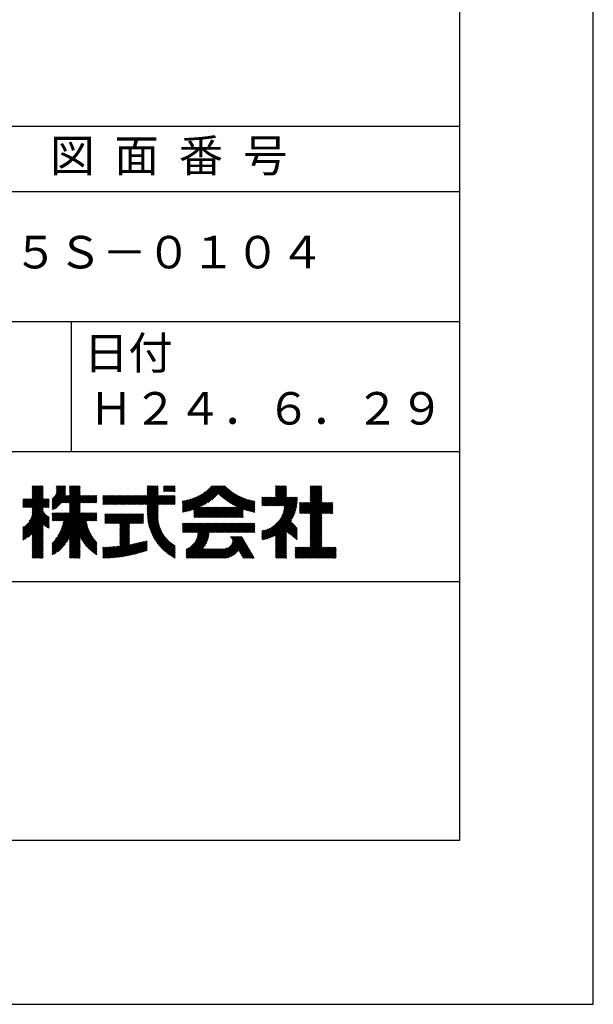
# Model space of a CAD drawing. Extents: x 0 to 4200, y 0 to 5940.
# Drawn here: x 3318 to 4200, y 0 to 1514 of the extents above; entities that cross this region are included whole.
import ezdxf

# ---------------------------------------------------------------- set-up
doc = ezdxf.new("R2010")
doc.units = 0
doc.header["$LTSCALE"] = 0.3
doc.layers.get('DEFPOINTS').update_dxf_attribs({"color": 4, "linetype": 'CONTINUOUS'})
doc.layers.add('TITLE', color=7, linetype='CONTINUOUS')
doc.styles.get("Standard").update_dxf_attribs({"font": 'romans.shx', "bigfont": 'bigfont.shx'})

msp = doc.modelspace()

# ---------------------------------------------------------------- linework, layer by layer
at = {"layer": 'DEFPOINTS', "ltscale": 20}
msp.add_lwpolyline([(0, 0), (4200, 0), (4200, 5940), (0, 5940)], close=True, dxfattribs=at)
at = {"layer": 'TITLE'}
msp.add_line((400, 1350), (3995, 1350), dxfattribs=at)
at = {"layer": 'TITLE', "ltscale": 20}
for p, q in [((400, 1250), (3995, 1250)), ((400, 1050), (3995, 1050)), ((3397.5, 1050), (3397.5, 850)), ((2197.5, 850), (3995, 850)), ((3324.202, 763.774), (3354.321, 793.892)), ((3325.948, 763.774), (3354.321, 792.147)), ((3327.694, 763.774), (3354.321, 790.401)), ((3329.44, 763.774), (3354.321, 788.655)), ((3337.605, 782.413), (3352.298, 797.106)), ((3337.605, 780.667), (3354.043, 797.106)), ((3337.605, 791.142), (3343.569, 797.106)), ((3337.605, 789.396), (3345.315, 797.106)), ((3337.605, 787.65), (3347.06, 797.106)), ((3337.605, 785.905), (3348.806, 797.106)), ((3337.605, 784.159), (3350.552, 797.106)), ((3337.605, 792.887), (3341.823, 797.106)), ((3337.605, 796.379), (3338.332, 797.106)), ((3337.605, 794.633), (3340.078, 797.106)), ((3337.605, 778.922), (3354.321, 795.638)), ((3368.426, 776.574), (3388.799, 796.947)), ((3368.426, 774.829), (3388.799, 795.202)), ((3368.426, 773.083), (3388.799, 793.456)), ((3368.426, 771.337), (3388.799, 791.71)), ((3368.426, 769.591), (3388.799, 789.964)), ((3368.426, 767.846), (3388.798, 788.218)), ((3373.086, 782.98), (3387.211, 797.106)), ((3374.164, 785.804), (3385.466, 797.106)), ((3374.608, 787.994), (3383.72, 797.106)), ((3374.694, 791.571), (3380.229, 797.106)), ((3374.694, 789.826), (3381.974, 797.106)), ((3374.694, 793.317), (3378.483, 797.106)), ((3374.694, 796.808), (3374.992, 797.106)), ((3374.694, 795.063), (3376.737, 797.106)), ((3383.877, 771.078), (3409.906, 797.106)), ((3385.623, 771.078), (3411.261, 796.716)), ((3387.369, 771.078), (3411.261, 794.97)), ((3389.115, 771.078), (3411.261, 793.224)), ((3390.86, 771.078), (3411.261, 791.479)), ((3392.606, 771.078), (3411.261, 789.733)), ((3394.352, 771.078), (3411.261, 787.987)), ((3395.067, 792.742), (3399.431, 797.106)), ((3395.067, 790.996), (3401.177, 797.106)), ((3395.067, 789.25), (3402.923, 797.106)), ((3395.067, 787.505), (3404.668, 797.106)), ((3395.067, 785.759), (3406.414, 797.106)), ((3395.067, 784.013), (3408.16, 797.106)), ((3395.067, 796.233), (3395.94, 797.106)), ((3395.067, 794.487), (3397.686, 797.106)), ((3501.722, 768.469), (3530.359, 797.106)), ((3503.468, 768.469), (3531.044, 796.045)), ((3505.213, 768.469), (3531.044, 794.3)), ((3506.959, 768.469), (3531.044, 792.554)), ((3508.705, 768.469), (3531.044, 790.808)), ((3510.45, 768.469), (3531.044, 789.062)), ((3512.196, 768.469), (3531.044, 787.317)), ((3514.327, 782.82), (3528.613, 797.106)), ((3514.327, 788.057), (3523.376, 797.106)), ((3514.327, 786.312), (3525.122, 797.106)), ((3514.327, 784.566), (3526.867, 797.106)), ((3514.327, 793.294), (3518.139, 797.106)), ((3514.327, 791.549), (3519.884, 797.106)), ((3514.327, 789.803), (3521.63, 797.106)), ((3514.327, 796.786), (3514.647, 797.106)), ((3514.327, 795.04), (3516.393, 797.106)), ((3539.402, 792.183), (3544.324, 797.106)), ((3539.402, 790.438), (3546.07, 797.106)), ((3539.402, 788.692), (3547.816, 797.106)), ((3539.402, 795.675), (3540.833, 797.106)), ((3539.402, 793.929), (3542.579, 797.106)), ((3540.75, 788.294), (3549.561, 797.106)), ((3542.496, 788.294), (3551.307, 797.106)), ((3544.241, 788.294), (3553.053, 797.106)), ((3545.987, 788.294), (3554.798, 797.106)), ((3547.733, 788.294), (3556.544, 797.106)), ((3549.478, 788.294), (3557.163, 795.979)), ((3551.224, 788.294), (3557.163, 794.233)), ((3552.97, 788.294), (3557.163, 792.488)), ((3554.715, 788.294), (3557.163, 790.742)), ((3556.461, 788.294), (3557.163, 788.996)), ((3572.439, 757.138), (3603.429, 788.128)), ((3574.686, 757.64), (3614.152, 797.106)), ((3577.002, 758.21), (3615.898, 797.106)), ((3579.395, 758.858), (3617.644, 797.106)), ((3581.875, 759.592), (3619.389, 797.106)), ((3584.454, 760.425), (3621.135, 797.106)), ((3586.153, 756.886), (3626.372, 797.106)), ((3586.153, 760.378), (3622.881, 797.106)), ((3586.153, 758.632), (3624.626, 797.106)), ((3596.178, 765.166), (3628.118, 797.106)), ((3599.651, 766.893), (3629.863, 797.106)), ((3603.499, 768.996), (3631.609, 797.106)), ((3607.928, 771.679), (3633.355, 797.106)), ((3613.461, 775.466), (3634.65, 796.655)), ((3624.004, 784.263), (3635.524, 795.784)), ((3624.904, 783.418), (3636.412, 794.926)), ((3625.814, 782.582), (3637.313, 794.081)), ((3626.735, 781.757), (3638.227, 793.25)), ((3627.665, 780.942), (3639.155, 792.432)), ((3628.606, 780.137), (3640.097, 791.628)), ((3629.557, 779.342), (3641.052, 790.837)), ((3630.518, 778.557), (3642.021, 790.06)), ((3631.489, 777.783), (3643.003, 789.297)), ((3632.47, 777.019), (3644, 788.548)), ((3633.462, 776.265), (3645.01, 787.812)), ((3698.617, 766.355), (3728.304, 796.041)), ((3700.363, 766.355), (3728.304, 794.295)), ((3702.109, 766.355), (3728.304, 792.55)), ((3703.854, 766.355), (3728.304, 790.804)), ((3705.6, 766.355), (3728.304, 789.058)), ((3707.346, 766.355), (3728.304, 787.313)), ((3711.598, 782.827), (3725.877, 797.106)), ((3711.598, 781.082), (3727.622, 797.106)), ((3711.598, 793.302), (3715.403, 797.106)), ((3711.598, 791.556), (3717.148, 797.106)), ((3711.598, 789.81), (3718.894, 797.106)), ((3711.598, 788.064), (3720.64, 797.106)), ((3711.598, 786.319), (3722.385, 797.106)), ((3711.598, 784.573), (3724.131, 797.106)), ((3711.598, 796.793), (3711.911, 797.106)), ((3711.598, 795.047), (3713.657, 797.106)), ((3749.601, 754.494), (3782.586, 787.478)), ((3765.017, 780.384), (3781.739, 797.106)), ((3765.017, 782.129), (3779.993, 797.106)), ((3765.017, 783.875), (3778.248, 797.106)), ((3765.017, 792.603), (3769.519, 797.106)), ((3765.017, 790.858), (3771.265, 797.106)), ((3765.017, 789.112), (3773.011, 797.106)), ((3765.017, 787.366), (3774.756, 797.106)), ((3765.017, 785.621), (3776.502, 797.106)), ((3765.017, 796.095), (3766.028, 797.106)), ((3765.017, 794.349), (3767.774, 797.106)), ((3765.017, 778.638), (3782.586, 796.206)), ((3765.017, 776.892), (3782.586, 794.461)), ((3765.017, 775.146), (3782.586, 792.715)), ((3765.017, 773.401), (3782.586, 790.969)), ((3765.017, 771.655), (3782.586, 789.224)), ((3322.978, 776.515), (3323.802, 777.338)), ((3322.978, 774.769), (3325.547, 777.338)), ((3322.978, 769.532), (3330.784, 777.338)), ((3322.978, 767.786), (3332.53, 777.338)), ((3322.978, 766.041), (3334.276, 777.338)), ((3322.978, 771.278), (3329.039, 777.338)), ((3322.978, 773.023), (3327.293, 777.338)), ((3322.978, 764.295), (3336.021, 777.338)), ((3331.185, 763.774), (3354.321, 786.91)), ((3332.931, 763.774), (3354.321, 785.164)), ((3332.97, 742.864), (3363.724, 773.618)), ((3334.677, 763.774), (3354.321, 783.418)), ((3335.378, 747.018), (3363.724, 775.364)), ((3336.422, 763.774), (3354.321, 781.673)), ((3336.635, 750.021), (3363.724, 777.11)), ((3337.425, 752.556), (3362.207, 777.338)), ((3337.605, 763.211), (3354.321, 779.927)), ((3337.605, 761.465), (3354.321, 778.181)), ((3337.605, 756.228), (3358.715, 777.338)), ((3337.605, 754.482), (3360.461, 777.338)), ((3337.605, 757.973), (3356.97, 777.338)), ((3337.605, 759.719), (3355.224, 777.338)), ((3368.426, 766.1), (3388.722, 786.396)), ((3368.426, 764.354), (3388.517, 784.446)), ((3368.426, 760.863), (3390.118, 782.555)), ((3368.426, 762.609), (3388.372, 782.555)), ((3370.024, 760.716), (3391.864, 782.555)), ((3373.368, 762.314), (3393.609, 782.555)), ((3395.067, 770.048), (3411.261, 786.242)), ((3395.067, 768.302), (3411.261, 784.496)), ((3395.067, 766.556), (3411.261, 782.75)), ((3395.067, 761.319), (3416.304, 782.555)), ((3395.067, 764.811), (3412.812, 782.555)), ((3395.067, 763.065), (3414.558, 782.555)), ((3395.067, 759.573), (3418.049, 782.555)), ((3395.067, 757.828), (3419.795, 782.555)), ((3395.067, 756.082), (3421.541, 782.555)), ((3411.809, 771.078), (3423.286, 782.555)), ((3413.554, 771.078), (3425.032, 782.555)), ((3415.3, 771.078), (3426.778, 782.555)), ((3417.046, 771.078), (3428.523, 782.555)), ((3418.791, 771.078), (3430.269, 782.555)), ((3420.537, 771.078), (3432.015, 782.555)), ((3422.283, 771.078), (3433.761, 782.555)), ((3424.028, 771.078), (3435.506, 782.555)), ((3425.774, 771.078), (3436.858, 782.162)), ((3427.52, 771.078), (3436.858, 780.416)), ((3429.266, 771.078), (3436.858, 778.67)), ((3431.011, 771.078), (3436.858, 776.924)), ((3432.757, 771.078), (3436.858, 775.179)), ((3434.503, 771.078), (3436.858, 773.433)), ((3445.895, 778.979), (3449.472, 782.555)), ((3445.895, 777.233), (3451.218, 782.555)), ((3445.895, 775.487), (3452.963, 782.555)), ((3445.895, 768.505), (3459.946, 782.555)), ((3445.895, 771.996), (3456.455, 782.555)), ((3445.895, 770.25), (3458.2, 782.555)), ((3445.895, 773.742), (3454.709, 782.555)), ((3445.895, 782.47), (3445.98, 782.555)), ((3445.895, 780.724), (3447.726, 782.555)), ((3447.605, 768.469), (3461.692, 782.555)), ((3449.351, 768.469), (3463.437, 782.555)), ((3451.097, 768.469), (3465.183, 782.555)), ((3452.842, 768.469), (3466.929, 782.555)), ((3454.588, 768.469), (3468.674, 782.555)), ((3456.334, 768.469), (3470.42, 782.555)), ((3458.08, 768.469), (3472.166, 782.555)), ((3459.825, 768.469), (3473.912, 782.555)), ((3461.571, 768.469), (3475.657, 782.555)), ((3463.317, 768.469), (3477.403, 782.555)), ((3465.062, 768.469), (3479.149, 782.555)), ((3466.808, 768.469), (3480.894, 782.555)), ((3468.554, 768.469), (3482.64, 782.555)), ((3470.299, 768.469), (3484.386, 782.555)), ((3472.045, 768.469), (3486.131, 782.555)), ((3473.791, 768.469), (3487.877, 782.555)), ((3475.537, 768.469), (3489.623, 782.555)), ((3477.282, 768.469), (3491.369, 782.555)), ((3479.028, 768.469), (3493.114, 782.555)), ((3480.774, 768.469), (3494.86, 782.555)), ((3482.519, 768.469), (3496.606, 782.555)), ((3484.265, 768.469), (3498.351, 782.555)), ((3486.011, 768.469), (3500.097, 782.555)), ((3487.756, 768.469), (3501.843, 782.555)), ((3489.502, 768.469), (3503.588, 782.555)), ((3491.248, 768.469), (3505.334, 782.555)), ((3492.993, 768.469), (3507.08, 782.555)), ((3494.739, 768.469), (3508.826, 782.555)), ((3496.485, 768.469), (3510.571, 782.555)), ((3498.231, 768.469), (3512.317, 782.555)), ((3499.976, 768.469), (3514.063, 782.555)), ((3513.942, 768.469), (3531.044, 785.571)), ((3514.327, 767.109), (3531.044, 783.825)), ((3514.327, 756.635), (3540.248, 782.555)), ((3514.327, 754.889), (3541.994, 782.555)), ((3514.327, 761.872), (3535.011, 782.555)), ((3514.327, 760.126), (3536.757, 782.555)), ((3514.327, 758.381), (3538.502, 782.555)), ((3514.327, 763.618), (3533.265, 782.555)), ((3514.327, 765.363), (3531.52, 782.555)), ((3514.35, 753.166), (3543.739, 782.555)), ((3531.399, 768.469), (3545.485, 782.555)), ((3533.145, 768.469), (3547.231, 782.555)), ((3534.89, 768.469), (3548.977, 782.555)), ((3536.636, 768.469), (3550.722, 782.555)), ((3538.382, 768.469), (3552.468, 782.555)), ((3540.127, 768.469), (3554.214, 782.555)), ((3541.873, 768.469), (3555.959, 782.555)), ((3543.619, 768.469), (3557.163, 782.013)), ((3545.364, 768.469), (3557.163, 780.268)), ((3547.11, 768.469), (3557.163, 778.522)), ((3548.856, 768.469), (3557.163, 776.776)), ((3550.602, 768.469), (3557.163, 775.031)), ((3552.347, 768.469), (3557.163, 773.285)), ((3568.403, 756.594), (3594.089, 782.279)), ((3568.403, 758.34), (3590.575, 780.512)), ((3568.403, 760.086), (3587.421, 779.103)), ((3568.403, 761.831), (3584.52, 777.947)), ((3568.403, 763.577), (3581.811, 776.984)), ((3568.403, 765.323), (3579.255, 776.174)), ((3568.403, 767.068), (3576.825, 775.49)), ((3568.403, 768.814), (3574.501, 774.912)), ((3568.403, 770.56), (3572.269, 774.425)), ((3568.403, 772.305), (3570.116, 774.018)), ((3570.254, 756.699), (3598.173, 784.618)), ((3634.465, 775.521), (3646.034, 787.091)), ((3635.477, 774.788), (3647.072, 786.384)), ((3636.5, 774.066), (3648.125, 785.69)), ((3637.534, 773.354), (3649.192, 785.012)), ((3638.578, 772.652), (3650.273, 784.347)), ((3638.994, 748.628), (3667.063, 776.697)), ((3639.633, 771.962), (3651.369, 783.698)), ((3640.699, 771.282), (3652.481, 783.063)), ((3640.74, 748.628), (3668.392, 776.281)), ((3641.776, 770.613), (3653.607, 782.444)), ((3642.485, 748.628), (3669.741, 775.884)), ((3642.863, 769.955), (3654.748, 781.839)), ((3643.962, 769.307), (3655.905, 781.25)), ((3644.231, 748.628), (3671.11, 775.507)), ((3645.072, 768.672), (3657.078, 780.677)), ((3645.977, 748.628), (3672.5, 775.151)), ((3646.193, 768.047), (3658.266, 780.12)), ((3647.325, 767.433), (3659.471, 779.58)), ((3647.723, 748.628), (3673.911, 774.817)), ((3648.469, 766.832), (3660.693, 779.056)), ((3649.624, 766.241), (3661.931, 778.548)), ((3650.791, 765.663), (3663.187, 778.059)), ((3651.97, 765.096), (3664.461, 777.586)), ((3653.162, 764.542), (3665.752, 777.132)), ((3661.852, 761.012), (3675.345, 774.505)), ((3663.146, 760.561), (3676.801, 774.215)), ((3664.455, 760.123), (3678.281, 773.95)), ((3665.777, 759.7), (3679.598, 773.521)), ((3690.717, 779.403), (3690.874, 779.56)), ((3690.717, 777.657), (3692.619, 779.56)), ((3690.717, 775.911), (3694.365, 779.56)), ((3690.717, 768.929), (3701.348, 779.56)), ((3690.717, 767.183), (3703.094, 779.56)), ((3690.717, 772.42), (3697.856, 779.56)), ((3690.717, 770.674), (3699.602, 779.56)), ((3690.717, 774.166), (3696.111, 779.56)), ((3691.635, 766.355), (3704.839, 779.56)), ((3693.38, 766.355), (3706.585, 779.56)), ((3695.126, 766.355), (3708.331, 779.56)), ((3696.872, 766.355), (3710.076, 779.56)), ((3709.092, 766.355), (3728.304, 785.567)), ((3710.837, 766.355), (3728.304, 783.821)), ((3712.583, 766.355), (3728.304, 782.076)), ((3714.329, 766.355), (3728.304, 780.33)), ((3716.074, 766.355), (3729.279, 779.56)), ((3717.82, 766.355), (3731.025, 779.56)), ((3717.965, 745.552), (3744.899, 772.486)), ((3719.566, 766.355), (3732.77, 779.56)), ((3720.581, 749.914), (3745.004, 774.336)), ((3721.311, 766.355), (3734.516, 779.56)), ((3722.102, 753.18), (3745.054, 776.132)), ((3723.057, 766.355), (3736.262, 779.56)), ((3723.138, 755.962), (3745.054, 777.878)), ((3723.88, 758.449), (3744.99, 779.56)), ((3724.414, 760.729), (3743.245, 779.56)), ((3724.792, 762.853), (3741.499, 779.56)), ((3724.803, 766.355), (3738.008, 779.56)), ((3725.045, 764.852), (3739.753, 779.56)), ((3751.347, 754.494), (3782.586, 785.732)), ((3753.093, 754.494), (3782.586, 783.987)), ((3754.838, 754.494), (3782.586, 782.241)), ((3756.584, 754.494), (3782.586, 780.495)), ((3758.33, 754.494), (3782.586, 778.75)), ((3760.075, 754.494), (3782.586, 777.004)), ((3761.821, 754.494), (3782.586, 775.258)), ((3763.567, 754.494), (3782.586, 773.512)), ((3322.978, 731.127), (3354.321, 762.47)), ((3322.978, 729.381), (3354.321, 760.724)), ((3322.978, 727.635), (3354.349, 759.006)), ((3322.978, 725.89), (3354.872, 757.784)), ((3355.625, 763.774), (3363.724, 771.873)), ((3357.371, 763.774), (3363.724, 770.127)), ((3359.116, 763.774), (3363.724, 768.381)), ((3360.862, 763.774), (3363.724, 766.636)), ((3362.608, 763.774), (3363.724, 764.89)), ((3381.003, 728.052), (3411.261, 758.31)), ((3382.247, 731.042), (3411.261, 760.056)), ((3383.234, 733.774), (3411.261, 761.802)), ((3384.029, 736.315), (3411.261, 763.547)), ((3384.158, 743.427), (3411.261, 770.53)), ((3384.674, 738.706), (3411.261, 765.293)), ((3385.196, 740.973), (3411.261, 767.039)), ((3385.614, 743.138), (3411.261, 768.785)), ((3436.248, 771.078), (3436.858, 771.687)), ((3514.412, 751.482), (3531.044, 768.114)), ((3514.509, 749.833), (3531.044, 766.368)), ((3514.638, 748.216), (3531.044, 764.623)), ((3514.797, 746.63), (3531.044, 762.877)), ((3514.986, 745.073), (3531.044, 761.131)), ((3515.203, 743.544), (3531.044, 759.386)), ((3515.446, 742.042), (3531.044, 757.64)), ((3554.093, 768.469), (3557.163, 771.539)), ((3555.839, 768.469), (3557.163, 769.794)), ((3586.153, 755.141), (3595.281, 764.269)), ((3586.153, 753.395), (3597.027, 764.269)), ((3586.153, 751.649), (3598.773, 764.269)), ((3586.153, 749.904), (3600.519, 764.269)), ((3586.623, 748.628), (3602.264, 764.269)), ((3588.369, 748.628), (3604.01, 764.269)), ((3590.114, 748.628), (3605.756, 764.269)), ((3591.86, 748.628), (3607.501, 764.269)), ((3593.606, 748.628), (3609.247, 764.269)), ((3595.352, 748.628), (3610.993, 764.269)), ((3597.097, 748.628), (3612.738, 764.269)), ((3598.843, 748.628), (3614.484, 764.269)), ((3600.589, 748.628), (3616.23, 764.269)), ((3602.334, 748.628), (3617.975, 764.269)), ((3604.08, 748.628), (3619.721, 764.269)), ((3605.826, 748.628), (3621.467, 764.269)), ((3607.571, 748.628), (3623.213, 764.269)), ((3609.317, 748.628), (3624.958, 764.269)), ((3611.063, 748.628), (3626.704, 764.269)), ((3612.809, 748.628), (3628.45, 764.269)), ((3614.554, 748.628), (3630.195, 764.269)), ((3616.3, 748.628), (3631.941, 764.269)), ((3618.046, 748.628), (3633.687, 764.269)), ((3619.791, 748.628), (3635.432, 764.269)), ((3621.537, 748.628), (3637.178, 764.269)), ((3623.283, 748.628), (3638.924, 764.269)), ((3625.028, 748.628), (3640.67, 764.269)), ((3626.774, 748.628), (3642.415, 764.269)), ((3628.52, 748.628), (3644.161, 764.269)), ((3630.266, 748.628), (3645.907, 764.269)), ((3632.011, 748.628), (3647.652, 764.269)), ((3633.757, 748.628), (3649.398, 764.269)), ((3635.503, 748.628), (3651.144, 764.269)), ((3637.248, 748.628), (3652.889, 764.269)), ((3649.468, 748.628), (3661.848, 761.008)), ((3651.214, 748.628), (3661.848, 759.263)), ((3652.96, 748.628), (3661.848, 757.517)), ((3667.114, 759.291), (3679.598, 771.775)), ((3668.466, 758.897), (3679.598, 770.029)), ((3669.832, 758.518), (3679.598, 768.284)), ((3671.215, 758.155), (3679.598, 766.538)), ((3672.612, 757.807), (3679.598, 764.792)), ((3674.027, 757.476), (3679.598, 763.046)), ((3675.457, 757.161), (3679.598, 761.301)), ((3676.905, 756.863), (3679.598, 759.555)), ((3678.371, 756.582), (3679.598, 757.809)), ((3690.717, 716.558), (3744.734, 770.575)), ((3690.717, 714.812), (3744.501, 768.596)), ((3691.989, 714.339), (3744.193, 766.542)), ((3694.13, 714.734), (3743.797, 764.401)), ((3696.372, 715.23), (3743.301, 762.159)), ((3698.733, 715.846), (3742.686, 759.798)), ((3701.24, 716.607), (3741.924, 757.291)), ((3748.452, 758.582), (3761.409, 771.539)), ((3748.452, 756.836), (3763.155, 771.539)), ((3748.452, 755.09), (3764.9, 771.539)), ((3748.452, 760.328), (3759.663, 771.539)), ((3748.452, 765.565), (3754.426, 771.539)), ((3748.452, 763.819), (3756.172, 771.539)), ((3748.452, 762.073), (3757.918, 771.539)), ((3748.452, 769.056), (3750.935, 771.539)), ((3748.452, 767.31), (3752.681, 771.539)), ((3748.452, 770.802), (3749.189, 771.539)), ((3765.017, 754.198), (3782.586, 771.767)), ((3765.017, 740.233), (3796.323, 771.539)), ((3765.017, 738.487), (3798.069, 771.539)), ((3765.017, 745.47), (3791.086, 771.539)), ((3765.017, 743.724), (3792.832, 771.539)), ((3765.017, 741.978), (3794.577, 771.539)), ((3765.017, 752.452), (3784.103, 771.539)), ((3765.017, 750.707), (3785.849, 771.539)), ((3765.017, 748.961), (3787.594, 771.539)), ((3765.017, 747.215), (3789.34, 771.539)), ((3782.77, 754.494), (3799.652, 771.376)), ((3784.515, 754.494), (3799.652, 769.631)), ((3786.261, 754.494), (3799.652, 767.885)), ((3788.007, 754.494), (3799.652, 766.139)), ((3789.752, 754.494), (3799.652, 764.394)), ((3791.498, 754.494), (3799.652, 762.648)), ((3793.244, 754.494), (3799.652, 760.902)), ((3794.989, 754.494), (3799.652, 759.157)), ((3796.735, 754.494), (3799.652, 757.411)), ((3322.978, 724.144), (3355.479, 756.645)), ((3322.978, 722.398), (3356.163, 755.583)), ((3322.978, 720.653), (3356.919, 754.593)), ((3322.978, 718.907), (3357.746, 753.674)), ((3322.978, 717.161), (3358.642, 752.825)), ((3322.978, 715.415), (3359.608, 752.045)), ((3322.978, 713.67), (3360.646, 751.338)), ((3326.216, 715.162), (3361.76, 750.705)), ((3331.076, 718.276), (3362.953, 750.154)), ((3337.605, 723.059), (3363.724, 749.179)), ((3337.605, 721.314), (3363.724, 747.433)), ((3355.042, 737.005), (3363.724, 745.687)), ((3356.015, 736.232), (3363.724, 743.942)), ((3357.007, 735.479), (3363.724, 742.196)), ((3368.426, 708.492), (3415.36, 755.426)), ((3368.426, 699.764), (3424.088, 755.426)), ((3368.426, 696.272), (3427.58, 755.426)), ((3368.426, 694.526), (3429.325, 755.426)), ((3368.426, 692.781), (3431.071, 755.426)), ((3368.426, 698.018), (3425.834, 755.426)), ((3368.426, 703.255), (3420.597, 755.426)), ((3368.426, 701.509), (3422.343, 755.426)), ((3368.426, 706.746), (3417.105, 755.426)), ((3368.426, 705.001), (3418.851, 755.426)), ((3368.426, 748.643), (3375.209, 755.426)), ((3368.426, 746.897), (3376.954, 755.426)), ((3368.426, 745.152), (3378.7, 755.426)), ((3368.426, 750.389), (3373.463, 755.426)), ((3368.426, 753.88), (3369.972, 755.426)), ((3368.426, 752.134), (3371.717, 755.426)), ((3368.446, 743.427), (3380.446, 755.426)), ((3370.192, 743.427), (3382.192, 755.426)), ((3371.938, 743.427), (3383.937, 755.426)), ((3373.325, 715.137), (3413.614, 755.426)), ((3373.683, 743.427), (3385.683, 755.426)), ((3375.429, 743.427), (3387.429, 755.426)), ((3377.131, 720.689), (3411.868, 755.426)), ((3377.175, 743.427), (3389.174, 755.426)), ((3378.921, 743.427), (3390.92, 755.426)), ((3379.384, 724.688), (3411.261, 756.565)), ((3380.666, 743.427), (3392.666, 755.426)), ((3382.412, 743.427), (3394.411, 755.426)), ((3395.067, 717.677), (3420.687, 743.296)), ((3395.067, 715.931), (3420.959, 741.823)), ((3420.817, 743.427), (3432.817, 755.426)), ((3422.563, 743.427), (3434.562, 755.426)), ((3424.309, 743.427), (3436.308, 755.426)), ((3426.054, 743.427), (3436.858, 754.23)), ((3427.8, 743.427), (3436.858, 752.485)), ((3429.546, 743.427), (3436.858, 750.739)), ((3431.291, 743.427), (3436.858, 748.993)), ((3433.037, 743.427), (3436.858, 747.248)), ((3434.783, 743.427), (3436.858, 745.502)), ((3436.529, 743.427), (3436.858, 743.756)), ((3449.029, 740.216), (3463.196, 754.383)), ((3449.029, 741.962), (3461.45, 754.383)), ((3449.029, 750.69), (3452.722, 754.383)), ((3449.029, 748.945), (3454.467, 754.383)), ((3449.029, 747.199), (3456.213, 754.383)), ((3449.029, 745.453), (3457.959, 754.383)), ((3449.029, 743.708), (3459.704, 754.383)), ((3449.029, 754.182), (3449.23, 754.383)), ((3449.029, 752.436), (3450.976, 754.383)), ((3449.812, 739.253), (3464.942, 754.383)), ((3451.558, 739.253), (3466.687, 754.383)), ((3453.303, 739.253), (3468.433, 754.383)), ((3455.049, 739.253), (3470.179, 754.383)), ((3456.795, 739.253), (3471.924, 754.383)), ((3458.54, 739.253), (3473.67, 754.383)), ((3460.286, 739.253), (3475.416, 754.383)), ((3462.032, 739.253), (3477.161, 754.383)), ((3463.777, 739.253), (3478.907, 754.383)), ((3465.523, 739.253), (3480.653, 754.383)), ((3467.269, 739.253), (3482.399, 754.383)), ((3469.014, 739.253), (3484.144, 754.383)), ((3470.76, 739.253), (3485.89, 754.383)), ((3472.014, 738.761), (3487.636, 754.383)), ((3472.014, 737.016), (3489.381, 754.383)), ((3472.014, 735.27), (3491.127, 754.383)), ((3472.014, 733.524), (3492.873, 754.383)), ((3472.014, 731.779), (3494.618, 754.383)), ((3472.014, 730.033), (3496.364, 754.383)), ((3472.014, 728.287), (3498.11, 754.383)), ((3472.014, 724.796), (3501.601, 754.383)), ((3472.014, 726.542), (3499.856, 754.383)), ((3488.217, 739.253), (3503.347, 754.383)), ((3489.963, 739.253), (3505.093, 754.383)), ((3491.709, 739.253), (3506.838, 754.383)), ((3493.454, 739.253), (3508.581, 754.38)), ((3495.2, 739.253), (3508.581, 752.634)), ((3496.946, 739.253), (3508.581, 750.889)), ((3498.691, 739.253), (3508.581, 749.143)), ((3500.437, 739.253), (3508.581, 747.397)), ((3502.183, 739.253), (3508.581, 745.652)), ((3503.928, 739.253), (3508.581, 743.906)), ((3505.674, 739.253), (3508.581, 742.16)), ((3515.715, 740.565), (3531.044, 755.894)), ((3516.008, 739.113), (3531.025, 754.13)), ((3516.325, 737.684), (3530.929, 752.288)), ((3516.664, 736.277), (3530.899, 750.512)), ((3517.026, 734.893), (3530.928, 748.795)), ((3517.408, 733.53), (3531.01, 747.132)), ((3517.812, 732.188), (3531.142, 745.519)), ((3518.235, 730.866), (3531.32, 743.95)), ((3518.678, 729.563), (3531.54, 742.424)), ((3654.705, 748.628), (3661.848, 755.771)), ((3656.451, 748.628), (3661.848, 754.026)), ((3658.197, 748.628), (3661.848, 752.28)), ((3659.942, 748.628), (3661.848, 750.534)), ((3661.688, 748.628), (3661.848, 748.789)), ((3703.932, 717.553), (3740.978, 754.599)), ((3706.869, 718.745), (3739.787, 751.662)), ((3710.16, 720.289), (3738.242, 748.372)), ((3711.598, 719.982), (3736.114, 744.498)), ((3711.598, 718.237), (3735.685, 742.324)), ((3765.017, 736.741), (3782.586, 754.31)), ((3765.017, 734.995), (3782.586, 752.564)), ((3765.017, 733.25), (3782.586, 750.818)), ((3765.017, 731.504), (3782.586, 749.073)), ((3765.017, 729.758), (3782.586, 747.327)), ((3765.017, 728.013), (3782.586, 745.581)), ((3765.017, 726.267), (3782.586, 743.836)), ((3765.017, 724.521), (3782.586, 742.09)), ((3798.481, 754.494), (3799.652, 755.665)), ((3322.978, 732.872), (3324.907, 734.801)), ((3337.605, 719.568), (3354.321, 736.284)), ((3337.605, 717.822), (3354.321, 734.539)), ((3337.605, 716.077), (3354.321, 732.793)), ((3337.605, 714.331), (3354.321, 731.047)), ((3337.605, 712.585), (3354.321, 729.302)), ((3337.605, 710.84), (3354.321, 727.556)), ((3358.019, 734.745), (3363.724, 740.45)), ((3359.051, 734.031), (3363.724, 738.705)), ((3360.102, 733.337), (3363.724, 736.959)), ((3361.174, 732.663), (3363.724, 735.213)), ((3362.266, 732.009), (3363.724, 733.467)), ((3363.379, 731.376), (3363.724, 731.722)), ((3395.067, 714.185), (3421.261, 740.379)), ((3395.067, 712.44), (3421.591, 738.963)), ((3395.067, 710.694), (3421.947, 737.574)), ((3395.067, 708.948), (3422.33, 736.211)), ((3395.067, 707.203), (3422.737, 734.872)), ((3395.067, 705.457), (3423.168, 733.558)), ((3395.067, 703.711), (3423.622, 732.266)), ((3411.335, 718.233), (3424.099, 730.997)), ((3411.915, 717.068), (3424.598, 729.75)), ((3412.516, 715.923), (3425.117, 728.524)), ((3413.136, 714.797), (3425.658, 727.319)), ((3472.014, 723.05), (3487.163, 738.199)), ((3472.014, 721.304), (3487.163, 736.454)), ((3472.014, 719.559), (3487.163, 734.708)), ((3472.014, 717.813), (3487.163, 732.962)), ((3472.014, 716.067), (3487.163, 731.217)), ((3472.014, 714.322), (3487.163, 729.471)), ((3472.014, 712.576), (3487.163, 727.725)), ((3507.42, 739.253), (3508.581, 740.414)), ((3519.14, 728.279), (3531.799, 740.938)), ((3519.621, 727.014), (3532.095, 739.489)), ((3520.119, 725.767), (3532.427, 738.075)), ((3520.635, 724.537), (3532.792, 736.694)), ((3521.169, 723.325), (3533.188, 735.345)), ((3521.719, 722.13), (3533.615, 734.026)), ((3522.287, 720.952), (3534.071, 732.736)), ((3522.87, 719.789), (3534.555, 731.474)), ((3523.47, 718.643), (3535.066, 730.239)), ((3524.085, 717.513), (3535.603, 729.031)), ((3524.717, 716.399), (3536.165, 727.847)), ((3525.363, 715.3), (3536.752, 726.689)), ((3568.403, 728.663), (3579.506, 739.765)), ((3568.403, 733.9), (3574.268, 739.765)), ((3568.403, 732.154), (3576.014, 739.765)), ((3568.403, 730.409), (3577.76, 739.765)), ((3568.403, 739.137), (3569.031, 739.765)), ((3568.403, 737.391), (3570.777, 739.765)), ((3568.403, 735.646), (3572.523, 739.765)), ((3568.403, 726.917), (3581.251, 739.765)), ((3568.92, 725.688), (3582.997, 739.765)), ((3570.666, 725.688), (3584.743, 739.765)), ((3572.411, 725.688), (3586.488, 739.765)), ((3574.146, 696), (3617.911, 739.765)), ((3574.146, 694.254), (3619.657, 739.765)), ((3574.146, 692.509), (3621.402, 739.765)), ((3574.146, 690.763), (3623.148, 739.765)), ((3574.157, 725.688), (3588.234, 739.765)), ((3575.903, 725.688), (3589.98, 739.765)), ((3577.648, 725.688), (3591.725, 739.765)), ((3579.394, 725.688), (3593.471, 739.765)), ((3581.14, 725.688), (3595.217, 739.765)), ((3582.885, 725.688), (3596.962, 739.765)), ((3584.631, 725.688), (3598.708, 739.765)), ((3586.377, 725.688), (3600.454, 739.765)), ((3588.123, 725.688), (3602.2, 739.765)), ((3588.519, 712.119), (3616.165, 739.765)), ((3589.868, 725.688), (3603.945, 739.765)), ((3590.091, 715.437), (3614.419, 739.765)), ((3590.958, 718.049), (3612.674, 739.765)), ((3591.472, 720.309), (3610.928, 739.765)), ((3591.614, 725.688), (3605.691, 739.765)), ((3591.76, 722.343), (3609.182, 739.765)), ((3591.884, 724.212), (3607.437, 739.765)), ((3610.817, 725.688), (3624.894, 739.765)), ((3612.562, 725.688), (3626.639, 739.765)), ((3614.308, 725.688), (3628.385, 739.765)), ((3616.054, 725.688), (3630.131, 739.765)), ((3617.799, 725.688), (3631.876, 739.765)), ((3619.545, 725.688), (3633.622, 739.765)), ((3621.291, 725.688), (3635.368, 739.765)), ((3623.037, 725.688), (3637.114, 739.765)), ((3624.782, 725.688), (3638.859, 739.765)), ((3626.528, 725.688), (3640.605, 739.765)), ((3628.274, 725.688), (3642.351, 739.765)), ((3630.019, 725.688), (3644.096, 739.765)), ((3631.765, 725.688), (3645.842, 739.765)), ((3633.511, 725.688), (3647.588, 739.765)), ((3635.256, 725.688), (3649.333, 739.765)), ((3637.002, 725.688), (3651.079, 739.765)), ((3638.748, 725.688), (3652.825, 739.765)), ((3640.493, 725.688), (3654.57, 739.765)), ((3642.239, 725.688), (3656.316, 739.765)), ((3643.985, 725.688), (3658.062, 739.765)), ((3645.731, 725.688), (3659.808, 739.765)), ((3647.476, 725.688), (3661.553, 739.765)), ((3649.222, 725.688), (3663.299, 739.765)), ((3650.968, 725.688), (3665.045, 739.765)), ((3652.713, 725.688), (3666.79, 739.765)), ((3654.459, 725.688), (3668.536, 739.765)), ((3656.205, 725.688), (3670.282, 739.765)), ((3657.95, 725.688), (3672.027, 739.765)), ((3659.696, 725.688), (3673.773, 739.765)), ((3661.442, 725.688), (3675.519, 739.765)), ((3663.188, 725.688), (3677.265, 739.765)), ((3664.933, 725.688), (3679.01, 739.765)), ((3666.679, 725.688), (3679.598, 738.607)), ((3668.425, 725.688), (3679.598, 736.861)), ((3670.17, 725.688), (3679.598, 735.115)), ((3671.916, 725.688), (3679.598, 733.37)), ((3673.662, 725.688), (3679.598, 731.624)), ((3675.407, 725.688), (3679.598, 729.878)), ((3677.153, 725.688), (3679.598, 728.133)), ((3690.717, 718.303), (3707.212, 734.799)), ((3690.717, 720.049), (3702.851, 732.183)), ((3690.717, 721.795), (3699.585, 730.663)), ((3690.717, 723.54), (3696.802, 729.626)), ((3690.717, 725.286), (3694.315, 728.885)), ((3690.717, 727.032), (3692.035, 728.35)), ((3711.598, 716.491), (3736.535, 741.428)), ((3711.598, 714.745), (3737.385, 740.532)), ((3711.598, 712.999), (3738.235, 739.636)), ((3711.598, 711.254), (3739.085, 738.74)), ((3728.529, 726.439), (3739.934, 737.844)), ((3729.514, 725.678), (3740.784, 736.948)), ((3730.498, 724.916), (3741.634, 736.052)), ((3731.483, 724.155), (3742.484, 735.157)), ((3732.467, 723.394), (3743.334, 734.261)), ((3733.451, 722.633), (3744.184, 733.365)), ((3734.436, 721.871), (3745.009, 732.444)), ((3735.42, 721.11), (3745.009, 730.699)), ((3736.405, 720.349), (3745.009, 728.953)), ((3737.389, 719.588), (3745.009, 727.207)), ((3765.017, 722.776), (3782.586, 740.344)), ((3765.017, 721.03), (3782.586, 738.598)), ((3765.017, 719.284), (3782.586, 736.853)), ((3765.017, 717.538), (3782.586, 735.107)), ((3765.017, 715.793), (3782.586, 733.361)), ((3765.017, 714.047), (3782.586, 731.616)), ((3765.017, 712.301), (3782.586, 729.87)), ((3765.017, 710.556), (3782.586, 728.124)), ((3337.605, 709.094), (3354.321, 725.81)), ((3337.605, 707.348), (3354.321, 724.065)), ((3337.605, 705.602), (3354.321, 722.319)), ((3337.605, 703.857), (3354.321, 720.573)), ((3337.605, 702.111), (3354.321, 718.827)), ((3337.605, 700.365), (3354.321, 717.082)), ((3337.605, 698.62), (3354.321, 715.336)), ((3337.605, 696.874), (3354.321, 713.59)), ((3337.605, 695.128), (3354.321, 711.845)), ((3368.426, 691.035), (3394.366, 716.975)), ((3371.247, 692.111), (3392.14, 713.003)), ((3395.067, 701.965), (3411.261, 718.159)), ((3395.067, 700.22), (3411.261, 716.414)), ((3395.067, 698.474), (3411.261, 714.668)), ((3395.067, 696.728), (3411.261, 712.922)), ((3413.776, 713.691), (3426.219, 726.134)), ((3414.434, 712.604), (3426.8, 724.969)), ((3415.111, 711.535), (3427.4, 723.824)), ((3415.807, 710.485), (3428.019, 722.697)), ((3416.521, 709.453), (3428.657, 721.589)), ((3417.252, 708.439), (3429.313, 720.5)), ((3418.002, 707.443), (3429.988, 719.429)), ((3418.769, 706.464), (3430.68, 718.376)), ((3419.554, 705.503), (3431.39, 717.34)), ((3420.356, 704.56), (3432.118, 716.322)), ((3421.175, 703.633), (3432.863, 715.321)), ((3422.012, 702.724), (3433.625, 714.338)), ((3422.866, 701.833), (3434.405, 713.372)), ((3423.737, 700.958), (3435.201, 712.422)), ((3454.257, 686.09), (3487.163, 718.997)), ((3456.108, 686.195), (3487.163, 717.251)), ((3457.975, 686.317), (3487.163, 715.505)), ((3459.861, 686.457), (3487.163, 713.76)), ((3461.764, 686.614), (3487.163, 712.014)), ((3472.014, 710.83), (3487.163, 725.979)), ((3472.014, 709.085), (3487.163, 724.234)), ((3472.014, 707.339), (3487.163, 722.488)), ((3472.014, 705.593), (3487.163, 720.742)), ((3490.702, 691.113), (3511.667, 712.078)), ((3492.972, 691.637), (3514.045, 712.71)), ((3526.025, 714.216), (3537.364, 725.554)), ((3526.702, 713.147), (3537.999, 724.444)), ((3527.393, 712.093), (3538.657, 723.356)), ((3528.1, 711.053), (3539.337, 722.291)), ((3528.821, 710.029), (3540.04, 721.248)), ((3529.556, 709.018), (3540.765, 720.227)), ((3530.306, 708.023), (3541.512, 719.228)), ((3531.07, 707.041), (3542.28, 718.251)), ((3531.848, 706.073), (3543.07, 717.295)), ((3532.641, 705.12), (3543.88, 716.36)), ((3533.447, 704.181), (3544.712, 715.446)), ((3534.267, 703.255), (3545.565, 714.553)), ((3535.101, 702.344), (3546.438, 713.681)), ((3535.95, 701.446), (3547.333, 712.83)), ((3536.812, 700.563), (3548.249, 712)), ((3574.146, 689.017), (3609.582, 724.453)), ((3574.146, 687.272), (3609.348, 722.474)), ((3574.433, 685.813), (3609.004, 720.384)), ((3576.179, 685.813), (3608.526, 718.161)), ((3577.925, 685.813), (3607.878, 715.767)), ((3579.67, 685.813), (3607.003, 713.146)), ((3623.313, 685.813), (3656.931, 719.432)), ((3625.058, 685.813), (3658.677, 719.432)), ((3626.804, 685.813), (3660.006, 719.015)), ((3628.55, 685.813), (3660.654, 717.917)), ((3630.296, 685.813), (3661.302, 716.819)), ((3632.041, 685.813), (3661.949, 715.721)), ((3633.787, 685.813), (3662.597, 714.624)), ((3635.737, 686.017), (3663.245, 713.526)), ((3637.979, 686.514), (3663.893, 712.428)), ((3642.365, 718.831), (3642.966, 719.432)), ((3643.013, 717.733), (3644.711, 719.432)), ((3643.661, 716.635), (3646.457, 719.432)), ((3644.309, 715.538), (3648.203, 719.432)), ((3644.495, 708.742), (3655.185, 719.432)), ((3644.956, 714.44), (3649.948, 719.432)), ((3645.511, 711.503), (3653.44, 719.432)), ((3645.604, 713.342), (3651.694, 719.432)), ((3678.899, 725.688), (3679.598, 726.387)), ((3711.598, 709.508), (3728.304, 726.213)), ((3711.598, 707.762), (3728.304, 724.468)), ((3711.598, 706.017), (3728.304, 722.722)), ((3711.598, 704.271), (3728.304, 720.976)), ((3711.598, 702.525), (3728.304, 719.23)), ((3711.598, 700.78), (3728.304, 717.485)), ((3711.598, 699.034), (3728.304, 715.739)), ((3711.598, 697.288), (3728.304, 713.993)), ((3711.598, 695.542), (3728.304, 712.248)), ((3738.374, 718.827), (3745.009, 725.462)), ((3739.358, 718.065), (3745.009, 723.716)), ((3740.343, 717.304), (3745.009, 721.97)), ((3741.327, 716.543), (3745.009, 720.224)), ((3742.312, 715.782), (3745.009, 718.479)), ((3743.296, 715.021), (3745.009, 716.733)), ((3744.281, 714.259), (3745.009, 714.987)), ((3749.003, 685.813), (3782.586, 719.396)), ((3750.749, 685.813), (3782.586, 717.65)), ((3752.494, 685.813), (3782.586, 715.904)), ((3754.24, 685.813), (3782.586, 714.159)), ((3755.986, 685.813), (3782.586, 712.413)), ((3765.017, 708.81), (3782.586, 726.379)), ((3765.017, 707.064), (3782.586, 724.633)), ((3765.017, 705.319), (3782.586, 722.887)), ((3765.017, 703.573), (3782.586, 721.141)), ((3337.605, 693.383), (3354.321, 710.099)), ((3337.605, 691.637), (3354.321, 708.353)), ((3337.605, 689.891), (3354.321, 706.608)), ((3337.605, 688.146), (3354.321, 704.862)), ((3337.605, 686.4), (3354.321, 703.116)), ((3338.764, 685.813), (3354.321, 701.37)), ((3340.51, 685.813), (3354.321, 699.625)), ((3342.255, 685.813), (3354.321, 697.879)), ((3376.799, 695.917), (3388.333, 707.451)), ((3395.067, 694.983), (3411.261, 711.177)), ((3395.067, 693.237), (3411.261, 709.431)), ((3395.067, 691.491), (3411.261, 707.685)), ((3395.067, 689.746), (3411.261, 705.939)), ((3395.067, 688), (3411.261, 704.194)), ((3395.067, 686.254), (3411.261, 702.448)), ((3396.372, 685.813), (3411.261, 700.702)), ((3398.118, 685.813), (3411.261, 698.957)), ((3399.864, 685.813), (3411.261, 697.211)), ((3424.625, 700.101), (3436.014, 711.49)), ((3425.531, 699.261), (3436.844, 710.574)), ((3426.454, 698.438), (3436.858, 708.842)), ((3427.394, 697.632), (3436.858, 707.097)), ((3428.351, 696.844), (3436.858, 705.351)), ((3429.326, 696.074), (3436.858, 703.605)), ((3430.319, 695.321), (3436.858, 701.859)), ((3431.33, 694.585), (3436.858, 700.114)), ((3432.358, 693.868), (3436.858, 698.368)), ((3433.405, 693.169), (3436.858, 696.622)), ((3445.895, 686.457), (3463.134, 703.696)), ((3445.895, 688.202), (3461.23, 703.537)), ((3445.895, 689.948), (3459.339, 703.392)), ((3445.895, 691.694), (3457.462, 703.261)), ((3445.895, 693.44), (3455.598, 703.142)), ((3445.895, 695.185), (3453.746, 703.036)), ((3445.895, 696.931), (3451.907, 702.943)), ((3445.895, 698.677), (3450.08, 702.861)), ((3445.895, 700.422), (3448.265, 702.792)), ((3445.895, 702.168), (3446.461, 702.734)), ((3447.016, 685.832), (3465.052, 703.868)), ((3448.803, 685.873), (3466.984, 704.055)), ((3450.605, 685.93), (3468.931, 704.256)), ((3452.423, 686.002), (3470.893, 704.472)), ((3463.685, 686.79), (3487.163, 710.268)), ((3465.626, 686.985), (3487.163, 708.522)), ((3467.587, 687.2), (3487.176, 706.789)), ((3469.568, 687.436), (3489.292, 707.16)), ((3471.571, 687.693), (3491.428, 707.55)), ((3473.596, 687.972), (3493.585, 707.961)), ((3475.643, 688.274), (3495.762, 708.393)), ((3477.715, 688.6), (3497.962, 708.847)), ((3479.811, 688.95), (3500.184, 709.323)), ((3481.933, 689.326), (3502.43, 709.823)), ((3484.082, 689.729), (3504.7, 710.348)), ((3486.259, 690.161), (3506.996, 710.898)), ((3488.465, 690.621), (3509.318, 711.474)), ((3495.276, 692.195), (3514.327, 711.247)), ((3497.616, 692.789), (3514.327, 709.501)), ((3499.994, 693.421), (3514.327, 707.755)), ((3502.412, 694.094), (3514.327, 706.01)), ((3504.873, 694.81), (3514.327, 704.264)), ((3507.38, 695.571), (3514.327, 702.518)), ((3509.936, 696.381), (3514.327, 700.773)), ((3512.545, 697.244), (3514.327, 699.027)), ((3537.688, 699.693), (3549.185, 711.191)), ((3538.578, 698.837), (3550.143, 710.403)), ((3539.481, 697.995), (3551.122, 709.636)), ((3540.399, 697.167), (3552.123, 708.891)), ((3541.331, 696.353), (3553.146, 708.168)), ((3542.276, 695.553), (3554.19, 707.467)), ((3543.236, 694.767), (3555.257, 706.788)), ((3544.21, 693.995), (3556.347, 706.132)), ((3545.198, 693.237), (3557.163, 705.203)), ((3546.2, 692.494), (3557.163, 703.457)), ((3547.217, 691.765), (3557.163, 701.711)), ((3548.248, 691.051), (3557.163, 699.966)), ((3549.294, 690.351), (3557.163, 698.22)), ((3550.354, 689.666), (3557.163, 696.474)), ((3574.146, 697.746), (3578.49, 702.089)), ((3574.146, 699.491), (3575.172, 700.518)), ((3581.416, 685.813), (3605.794, 710.191)), ((3583.162, 685.813), (3604.015, 706.666)), ((3584.907, 685.813), (3600.752, 701.657)), ((3586.653, 685.813), (3600.981, 700.141)), ((3588.399, 685.813), (3602.726, 700.141)), ((3590.145, 685.813), (3604.472, 700.141)), ((3591.89, 685.813), (3606.218, 700.141)), ((3593.636, 685.813), (3607.964, 700.141)), ((3595.382, 685.813), (3609.709, 700.141)), ((3597.127, 685.813), (3611.455, 700.141)), ((3598.873, 685.813), (3613.201, 700.141)), ((3600.619, 685.813), (3614.946, 700.141)), ((3602.364, 685.813), (3616.692, 700.141)), ((3604.11, 685.813), (3618.438, 700.141)), ((3605.856, 685.813), (3620.183, 700.141)), ((3607.601, 685.813), (3621.929, 700.141)), ((3609.347, 685.813), (3623.675, 700.141)), ((3611.093, 685.813), (3625.421, 700.141)), ((3612.839, 685.813), (3627.166, 700.141)), ((3614.584, 685.813), (3628.912, 700.141)), ((3616.33, 685.813), (3630.658, 700.141)), ((3618.076, 685.813), (3632.485, 700.222)), ((3619.821, 685.813), (3634.63, 700.622)), ((3621.567, 685.813), (3637.391, 701.638)), ((3640.475, 687.264), (3664.541, 711.33)), ((3643.376, 688.42), (3665.189, 710.232)), ((3647.127, 690.425), (3665.836, 709.134)), ((3655.322, 696.874), (3666.484, 708.036)), ((3655.97, 695.776), (3667.132, 706.939)), ((3656.617, 694.678), (3667.78, 705.841)), ((3657.265, 693.58), (3668.428, 704.743)), ((3657.913, 692.482), (3669.076, 703.645)), ((3658.561, 691.384), (3669.723, 702.547)), ((3659.209, 690.287), (3670.371, 701.449)), ((3659.856, 689.189), (3671.019, 700.351)), ((3660.504, 688.091), (3671.667, 699.253)), ((3661.152, 686.993), (3672.315, 698.156)), ((3661.8, 685.895), (3672.963, 697.058)), ((3711.598, 693.797), (3728.304, 710.502)), ((3711.598, 692.051), (3728.304, 708.756)), ((3711.598, 690.305), (3728.304, 707.011)), ((3711.598, 688.56), (3728.304, 705.265)), ((3711.598, 686.814), (3728.304, 703.519)), ((3712.343, 685.813), (3728.304, 701.773)), ((3714.089, 685.813), (3728.304, 700.028)), ((3715.835, 685.813), (3728.304, 698.282)), ((3717.58, 685.813), (3728.304, 696.536)), ((3741.927, 701.431), (3743.354, 702.858)), ((3741.927, 689.211), (3755.574, 702.858)), ((3741.927, 687.466), (3757.319, 702.858)), ((3741.927, 696.194), (3748.591, 702.858)), ((3741.927, 694.448), (3750.337, 702.858)), ((3741.927, 692.703), (3752.082, 702.858)), ((3741.927, 690.957), (3753.828, 702.858)), ((3741.927, 697.94), (3746.845, 702.858)), ((3741.927, 699.685), (3745.099, 702.858)), ((3742.02, 685.813), (3759.065, 702.858)), ((3743.766, 685.813), (3760.811, 702.858)), ((3745.512, 685.813), (3762.556, 702.858)), ((3747.257, 685.813), (3764.302, 702.858)), ((3757.731, 685.813), (3782.586, 710.667)), ((3759.477, 685.813), (3782.586, 708.922)), ((3761.223, 685.813), (3782.586, 707.176)), ((3762.969, 685.813), (3782.586, 705.43)), ((3764.714, 685.813), (3782.586, 703.685)), ((3766.46, 685.813), (3783.505, 702.858)), ((3768.206, 685.813), (3785.25, 702.858)), ((3769.951, 685.813), (3786.996, 702.858)), ((3771.697, 685.813), (3788.742, 702.858)), ((3773.443, 685.813), (3790.488, 702.858)), ((3775.188, 685.813), (3792.233, 702.858)), ((3776.934, 685.813), (3793.979, 702.858)), ((3778.68, 685.813), (3795.725, 702.858)), ((3780.426, 685.813), (3797.47, 702.858)), ((3782.171, 685.813), (3799.216, 702.858)), ((3783.917, 685.813), (3800.962, 702.858)), ((3785.663, 685.813), (3802.707, 702.858)), ((3787.408, 685.813), (3804.453, 702.858)), ((3789.154, 685.813), (3804.672, 701.331)), ((3790.9, 685.813), (3804.672, 699.585)), ((3792.645, 685.813), (3804.672, 697.84)), ((3344.001, 685.813), (3354.321, 696.133)), ((3345.747, 685.813), (3354.321, 694.388)), ((3347.493, 685.813), (3354.321, 692.642)), ((3349.238, 685.813), (3354.321, 690.896)), ((3350.984, 685.813), (3354.321, 689.151)), ((3352.73, 685.813), (3354.321, 687.405)), ((3401.609, 685.813), (3411.261, 695.465)), ((3403.355, 685.813), (3411.261, 693.72)), ((3405.101, 685.813), (3411.261, 691.974)), ((3406.846, 685.813), (3411.261, 690.228)), ((3408.592, 685.813), (3411.261, 688.482)), ((3410.338, 685.813), (3411.261, 686.737)), ((3434.47, 692.488), (3436.858, 694.877)), ((3435.553, 691.826), (3436.858, 693.131)), ((3436.656, 691.183), (3436.858, 691.385)), ((3551.43, 688.996), (3557.163, 694.729)), ((3552.521, 688.341), (3557.163, 692.983)), ((3553.627, 687.701), (3557.163, 691.237)), ((3554.748, 687.077), (3557.163, 689.491)), ((3555.886, 686.468), (3557.163, 687.746)), ((3557.039, 685.876), (3557.163, 686)), ((3663.464, 685.813), (3673.61, 695.96)), ((3665.21, 685.813), (3674.258, 694.862)), ((3666.955, 685.813), (3674.906, 693.764)), ((3668.701, 685.813), (3675.554, 692.666)), ((3670.447, 685.813), (3676.202, 691.568)), ((3672.192, 685.813), (3676.849, 690.47)), ((3673.938, 685.813), (3677.497, 689.373)), ((3675.684, 685.813), (3678.145, 688.275)), ((3677.429, 685.813), (3678.793, 687.177)), ((3679.175, 685.813), (3679.441, 686.079)), ((3719.326, 685.813), (3728.304, 694.791)), ((3721.072, 685.813), (3728.304, 693.045)), ((3722.818, 685.813), (3728.304, 691.299)), ((3724.563, 685.813), (3728.304, 689.554)), ((3726.309, 685.813), (3728.304, 687.808)), ((3728.055, 685.813), (3728.304, 686.062)), ((3794.391, 685.813), (3804.672, 696.094)), ((3796.137, 685.813), (3804.672, 694.348)), ((3797.883, 685.813), (3804.672, 692.603)), ((3799.628, 685.813), (3804.672, 690.857)), ((3801.374, 685.813), (3804.672, 689.111)), ((3803.12, 685.813), (3804.672, 687.365)), ((400, 650), (3995, 650))]:
    msp.add_line(p, q, dxfattribs=at)
at = {"layer": 'TITLE'}
msp.add_lwpolyline([(400, 252.5), (3995, 252.5), (3995, 5687.5), (400, 5687.5)], close=True, dxfattribs=at)

# ---------------------------------------------------------------- texts
at = {"layer": 'TITLE', "ltscale": 20, "char_height": 50}
for s, insert, width, attachment_point in [('図  面  番  号', (3547.5, 1298.51), 900, 5), ('５Ｓ－０１０４', (3547.5, 1150), 900, 5), ('日付', (3417.066, 1026.576), 126.846, 1), ('Ｈ２４．６．２９', (3697.5, 909.881), 600, 5)]:
    msp.add_mtext(s, dxfattribs=dict(at, insert=insert, width=width, attachment_point=attachment_point))

doc.saveas('drawing.dxf')
